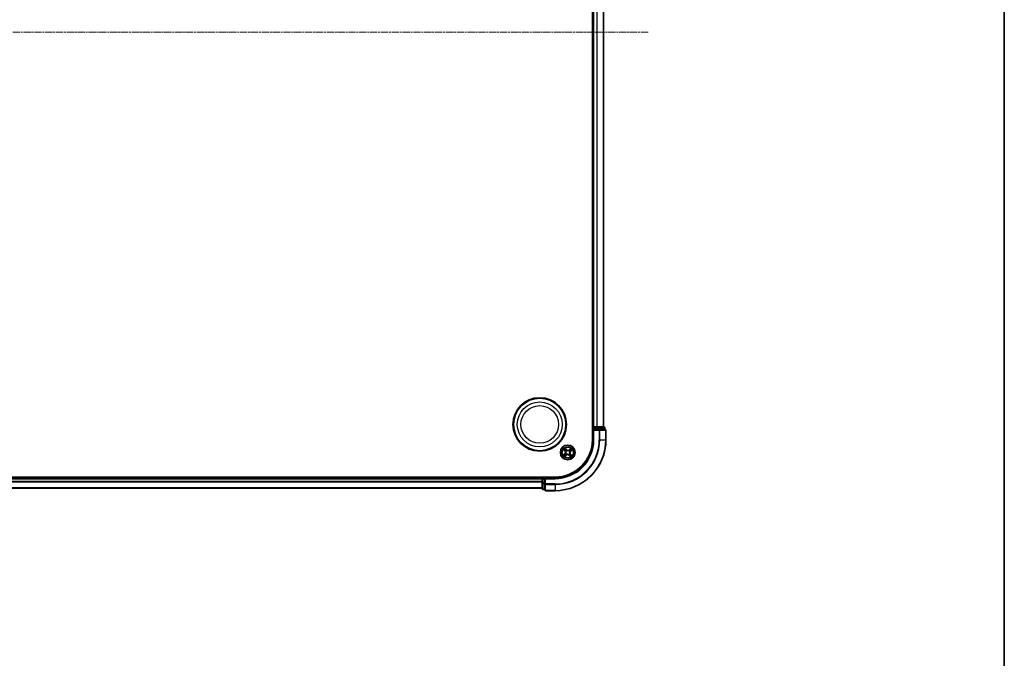
# Model space of a CAD drawing. Units: millimetres. Extents: x 7 to 9441, y 4 to 1971.
# Drawn here: x 2563 to 2950, y 988 to 1238 of the extents above; entities that cross this region are included whole.
import ezdxf

# ---------------------------------------------------------------- set-up
doc = ezdxf.new("R2010")
doc.units = ezdxf.units.MM
doc.header["$LTSCALE"] = 0.5
doc.linetypes.add('CHAIN', pattern=[0.3543, 0.2362, -0.0295, 0.0591, -0.0295])
for name, color, linetype, lineweight in [('Border (ISO)', 7, 'Continuous', 35), ('Centerline (ISO)', 131, 'Continuous', 18), ('Visible (ISO)', 7, 'Continuous', 35), ('Visible Narrow (ISO)', 7, 'Continuous', 25)]:
    doc.layers.add(name, color=color, linetype=linetype, lineweight=lineweight)

# ---------------------------------------------------------------- blocks, each defined once
blk = doc.blocks.new('Borders tk図枠')
at = {"layer": 'Border (ISO)'}
blk.add_line((405.5, 289), (405.5, 8), dxfattribs=at)

msp = doc.modelspace()

# ---------------------------------------------------------------- linework, layer by layer
at = {"layer": 'Centerline (ISO)', "linetype": 'CHAIN', "ltscale": 23.990969}
msp.add_line((2809.921, 1233.3221), (2176.921, 1233.3221), dxfattribs=at)
at = {"layer": 'Visible (ISO)'}
for p, q in [((2788.121, 1393.3221), (2788.121, 1073.3221)), ((2788.421, 1388.3221), (2788.421, 1078.3221)), ((2792.421, 1078.3221), (2792.421, 1388.3221)), ((2788.421, 1078.3221), (2788.121, 1078.3221)), ((2788.721, 1078.3221), (2788.421, 1078.3221)), ((2789.7805, 1078.3221), (2788.721, 1078.3221)), ((2790.0041, 1078.3221), (2789.7805, 1078.3221)), ((2790.3796, 1078.3221), (2790.0041, 1078.3221)), ((2792.621, 1078.3221), (2790.3796, 1078.3221)), ((2788.421, 1078.0221), (2788.421, 1077.3221)), ((2788.421, 1077.3221), (2788.421, 1073.3221)), ((2788.421, 1077.3221), (2788.721, 1077.0221)), ((2788.721, 1077.3221), (2788.421, 1077.3221)), ((2788.721, 1077.3221), (2790.3796, 1077.3221)), ((2790.7805, 1077.3221), (2790.3796, 1077.3221)), ((2793.121, 1077.3221), (2790.7805, 1077.3221)), ((2792.921, 1077.3221), (2792.921, 1078.0221)), ((2793.421, 1073.3221), (2793.421, 1077.0221)), ((2773.421, 1058.6221), (2213.421, 1058.6221)), ((2768.421, 1058.3221), (2218.421, 1058.3221)), ((2768.421, 1058.6221), (2768.421, 1058.3221)), ((2768.421, 1058.3221), (2768.421, 1058.0221)), ((2768.421, 1058.0221), (2768.421, 1056.9627)), ((2768.421, 1056.9627), (2768.421, 1056.739)), ((2768.421, 1056.739), (2768.421, 1056.3635)), ((2768.421, 1056.3635), (2768.421, 1054.1221)), ((2769.421, 1058.3221), (2768.721, 1058.3221)), ((2769.721, 1058.0221), (2769.421, 1058.3221)), ((2773.421, 1058.3221), (2769.421, 1058.3221)), ((2769.421, 1058.3221), (2769.421, 1058.0221)), ((2769.421, 1056.3635), (2769.421, 1058.0221)), ((2769.421, 1056.3635), (2769.421, 1055.9627)), ((2769.421, 1055.9627), (2769.421, 1053.6221)), ((2218.421, 1054.3221), (2768.421, 1054.3221)), ((2768.721, 1053.8221), (2769.421, 1053.8221)), ((2769.721, 1053.3221), (2773.421, 1053.3221))]:
    msp.add_line(p, q, dxfattribs=at)
for centre, radius in [((2767.421, 1079.3221), 10.5), ((2767.421, 1079.3221), 10.3), ((2778.421, 1068.3221), 2.9)]:
    msp.add_circle(centre, radius, dxfattribs=at)
for centre, radius, start, end in [((2788.721, 1078.0221), 0.3, 90, 180), ((2792.621, 1078.0221), 0.3, 0, 90), ((2793.121, 1077.0221), 0.3, 0, 90), ((2773.421, 1073.3221), 20, 270, 0), ((2773.421, 1073.3221), 15, 270, 0), ((2773.421, 1073.3221), 14.7, 270, 0), ((2768.721, 1058.0221), 0.3, 90, 180), ((2768.721, 1054.1221), 0.3, 180, 270), ((2769.721, 1053.6221), 0.3, 180, 270)]:
    msp.add_arc(centre, radius, start, end, dxfattribs=at)
at = {"layer": 'Visible Narrow (ISO)'}
for p, q in [((2788.721, 1078.3221), (2788.721, 1388.3221)), ((2789.7805, 1388.3221), (2789.7805, 1078.3221)), ((2790.011, 1078.3221), (2790.011, 1388.3221)), ((2792.3515, 1388.3221), (2792.3515, 1078.3221)), ((2788.721, 1078.3221), (2788.721, 1078.0221)), ((2790.3796, 1078.3221), (2790.3796, 1078.0221)), ((2788.121, 1078.0221), (2788.421, 1078.0221)), ((2788.721, 1078.0221), (2788.421, 1078.0221)), ((2788.721, 1078.0221), (2790.3796, 1078.0221)), ((2788.721, 1077.3221), (2788.721, 1078.0221)), ((2788.721, 1073.3221), (2788.721, 1077.0221)), ((2788.721, 1077.0221), (2790.7805, 1077.0221)), ((2790.6101, 1078.0221), (2790.3796, 1078.0221)), ((2790.3796, 1078.0221), (2790.3796, 1077.3221)), ((2790.6101, 1078.0221), (2792.8515, 1078.0221)), ((2790.6101, 1077.3221), (2790.6101, 1078.0221)), ((2790.7805, 1077.3221), (2790.7805, 1077.0221)), ((2790.7805, 1077.0221), (2790.7805, 1073.3221)), ((2791.011, 1077.0221), (2790.7805, 1077.0221)), ((2791.011, 1073.3221), (2791.011, 1077.0221)), ((2791.011, 1077.0221), (2793.3515, 1077.0221)), ((2792.921, 1078.0221), (2792.8515, 1078.0221)), ((2792.8515, 1078.0221), (2792.8515, 1077.3221)), ((2793.3515, 1077.0221), (2793.3515, 1073.3221)), ((2793.421, 1077.0221), (2793.3515, 1077.0221)), ((2788.721, 1073.3221), (2788.421, 1073.3221)), ((2791.011, 1073.3221), (2790.7805, 1073.3221)), ((2791.011, 1073.3221), (2793.3515, 1073.3221)), ((2793.3515, 1073.3221), (2793.421, 1073.3221)), ((2777.225, 1067.7946), (2776.653, 1067.2648)), ((2776.7816, 1069.5696), (2777.2911, 1068.9795)), ((2776.8992, 1067.425), (2777.2588, 1067.7581)), ((2777.3288, 1069.012), (2777.0085, 1069.383)), ((2777.1735, 1066.6827), (2777.7637, 1067.1922)), ((2777.2588, 1067.7581), (2777.225, 1067.7946)), ((2777.2588, 1067.7581), (2777.3082, 1067.7048)), ((2777.3288, 1069.012), (2777.2911, 1068.9795)), ((2777.3288, 1069.012), (2777.3838, 1069.0595)), ((2777.7311, 1067.2299), (2777.3601, 1066.9096)), ((2777.8935, 1069.5182), (2777.3637, 1070.0902)), ((2777.5239, 1069.8439), (2777.8569, 1069.4843)), ((2777.5583, 1067.8814), (2777.5773, 1067.8911)), ((2777.6305, 1068.8444), (2777.6127, 1068.8562)), ((2777.7311, 1067.2299), (2777.6836, 1067.2849)), ((2777.7311, 1067.2299), (2777.7637, 1067.1922)), ((2777.8569, 1069.4843), (2777.8036, 1069.435)), ((2777.8569, 1069.4843), (2777.8935, 1069.5182)), ((2777.8987, 1067.5316), (2777.887, 1067.5138)), ((2777.9802, 1069.1849), (2777.9899, 1069.1659)), ((2778.8618, 1067.4594), (2778.8521, 1067.4784)), ((2778.9433, 1069.1127), (2778.9551, 1069.1305)), ((2778.9851, 1067.16), (2778.9486, 1067.1261)), ((2778.9486, 1067.1261), (2779.4783, 1066.5541)), ((2778.9851, 1067.16), (2779.0384, 1067.2093)), ((2779.3181, 1066.8004), (2778.9851, 1067.16)), ((2779.6685, 1069.9615), (2779.0784, 1069.4521)), ((2779.1109, 1069.4143), (2779.0784, 1069.4521)), ((2779.1109, 1069.4143), (2779.4819, 1069.7346)), ((2779.1109, 1069.4143), (2779.1584, 1069.3594)), ((2779.2115, 1067.7998), (2779.2293, 1067.7881)), ((2779.2837, 1068.7629), (2779.2647, 1068.7532)), ((2779.5132, 1067.6322), (2779.4582, 1067.5848)), ((2779.5132, 1067.6322), (2779.5509, 1067.6648)), ((2779.5132, 1067.6322), (2779.8335, 1067.2612)), ((2779.5832, 1068.8862), (2779.5338, 1068.9395)), ((2780.0604, 1067.0747), (2779.5509, 1067.6648)), ((2779.9428, 1069.2193), (2779.5832, 1068.8862)), ((2779.5832, 1068.8862), (2779.6171, 1068.8497)), ((2779.6171, 1068.8497), (2780.189, 1069.3795)), ((2218.421, 1058.0221), (2768.421, 1058.0221)), ((2768.421, 1056.9627), (2218.421, 1056.9627)), ((2218.421, 1056.7322), (2768.421, 1056.7322)), ((2768.721, 1058.0221), (2768.421, 1058.0221)), ((2768.721, 1056.3635), (2768.421, 1056.3635)), ((2768.721, 1058.3221), (2768.721, 1058.6221)), ((2768.721, 1058.3221), (2768.721, 1058.0221)), ((2768.721, 1056.3635), (2768.721, 1058.0221)), ((2768.721, 1058.0221), (2769.421, 1058.0221)), ((2768.721, 1056.3635), (2768.721, 1056.133)), ((2769.421, 1056.3635), (2768.721, 1056.3635)), ((2768.721, 1053.8917), (2768.721, 1056.133)), ((2768.721, 1056.133), (2769.421, 1056.133)), ((2769.721, 1055.9627), (2769.421, 1055.9627)), ((2769.721, 1058.0221), (2773.421, 1058.0221)), ((2769.721, 1055.9627), (2769.721, 1058.0221)), ((2773.421, 1055.9627), (2769.721, 1055.9627)), ((2769.721, 1055.9627), (2769.721, 1055.7322)), ((2769.721, 1055.7322), (2773.421, 1055.7322)), ((2769.721, 1053.3917), (2769.721, 1055.7322)), ((2773.421, 1058.0221), (2773.421, 1058.3221)), ((2773.421, 1055.7322), (2773.421, 1055.9627)), ((2773.421, 1055.7322), (2773.421, 1053.3917)), ((2768.421, 1054.3917), (2218.421, 1054.3917)), ((2768.721, 1053.8917), (2768.721, 1053.8221)), ((2769.421, 1053.8917), (2768.721, 1053.8917)), ((2773.421, 1053.3917), (2769.721, 1053.3917)), ((2769.721, 1053.3917), (2769.721, 1053.3221)), ((2773.421, 1053.3917), (2773.421, 1053.3221))]:
    msp.add_line(p, q, dxfattribs=at)
for centre, radius in [((2767.421, 1079.3221), 8.8207), ((2767.421, 1079.3221), 7.384), ((2778.421, 1068.3221), 2.8677), ((2778.421, 1068.3221), 2.3092), ((2778.421, 1068.3221), 2.1415)]:
    msp.add_circle(centre, radius, dxfattribs=at)
for centre, radius, start, end in [((2773.421, 1073.3221), 17.3595, 270, 0), ((2773.421, 1073.3221), 19.9305, 270, 0), ((2773.421, 1073.3221), 17.59, 270, 0), ((2773.421, 1073.3221), 15.3, 270, 0), ((2778.421, 1068.3221), 2.0601, 210.880183, 232.731019), ((2778.421, 1068.3221), 2.0601, 120.880183, 142.731019), ((2778.421, 1068.3221), 1.6122, 211.49808, 232.113122), ((2778.421, 1068.3221), 1.6122, 121.49808, 142.113122), ((2776.6445, 1068.4213), 0.8542, 312.805601, 40.805601), ((2776.6445, 1068.4213), 0.904, 312.805601, 40.805601), ((2778.421, 1068.3221), 0.9688, 207.063645, 236.547557), ((2778.421, 1068.3221), 0.9475, 207.063645, 236.547557), ((2778.421, 1068.3221), 0.9688, 117.063645, 146.547557), ((2778.421, 1068.3221), 0.9475, 117.063645, 146.547557), ((2778.3219, 1066.5457), 0.904, 42.805601, 130.805601), ((2778.3219, 1066.5457), 0.8542, 42.805601, 130.805601), ((2778.5202, 1070.0986), 0.904, 222.805601, 310.805601), ((2778.5202, 1070.0986), 0.8542, 222.805601, 310.805601), ((2778.421, 1068.3221), 0.9475, 297.063645, 326.547557), ((2778.421, 1068.3221), 0.9688, 297.063645, 326.547557), ((2778.421, 1068.3221), 0.9475, 27.063645, 56.547557), ((2778.421, 1068.3221), 0.9688, 27.063645, 56.547557), ((2778.421, 1068.3221), 1.6122, 301.49808, 322.113122), ((2780.1975, 1068.223), 0.904, 132.805601, 220.805601), ((2780.1975, 1068.223), 0.8542, 132.805601, 220.805601), ((2778.421, 1068.3221), 1.6122, 31.49808, 52.113122), ((2778.421, 1068.3221), 2.0601, 300.880183, 322.731019), ((2778.421, 1068.3221), 2.0601, 30.880183, 52.731019)]:
    msp.add_arc(centre, radius, start, end, dxfattribs=at)
for centre, major_axis, ratio, start_param, end_param in [((2790.3796, 1078.0221), (0, 0.3), 0.76822128, 4.71238898, 6.28318531), ((2792.621, 1078.0221), (0, 0.3), 0.76822128, 4.71238898, 6.28318531), ((2790.7805, 1077.0221), (0, 0.3), 0.76822128, 4.71238898, 6.28318531), ((2793.121, 1077.0221), (0, 0.3), 0.76822128, 4.71238898, 6.28318531), ((2776.9331, 1067.3885), (-0.0318, 0.0386), 0.54850665, 0.10442473, 1.4996069), ((2777.0462, 1069.4156), (-0.0359, -0.0348), 0.54850665, 4.7835784, 6.17876057), ((2777.0846, 1067.5032), (-0.027, 0.0421), 0.89574018, 0.19731949, 1.55274262), ((2777.184, 1069.2847), (-0.0315, -0.0388), 0.89574018, 4.73044269, 6.08586581), ((2777.342, 1067.6682), (-0.027, 0.0421), 0.89572054, 0.1973017, 1.54834765), ((2777.3276, 1066.9473), (0.0348, -0.0359), 0.54850665, 4.7835784, 6.17876057), ((2777.4215, 1069.0921), (-0.0315, -0.0388), 0.89572054, 4.73483766, 6.08588361), ((2777.4585, 1067.0851), (0.0388, -0.0315), 0.89574018, 4.73044269, 6.08586581), ((2777.4873, 1069.8101), (0.0386, 0.0318), 0.54850665, 0.10442473, 1.4996069), ((2777.5982, 1067.9017), (-0.0395, 0.0306), 0.87684641, 0.18229136, 1.17990219), ((2777.5982, 1067.9017), (-0.0429, 0.0256), 0.41070123, 0.09573579, 1.31868747), ((2777.6021, 1069.6586), (0.0421, 0.027), 0.89574018, 0.19731949, 1.55274262), ((2777.6501, 1068.8315), (-0.0427, -0.026), 0.87684642, 5.10328313, 6.10089396), ((2777.6501, 1068.8315), (-0.0455, -0.0207), 0.41070123, 4.96449783, 6.18744952), ((2777.6511, 1067.3226), (0.0388, -0.0315), 0.89572054, 4.73483766, 6.08588361), ((2777.7671, 1069.4011), (0.0421, 0.027), 0.89572054, 0.1973017, 1.54834765), ((2777.9117, 1067.5512), (0.026, -0.0427), 0.87684642, 5.10328313, 6.10089396), ((2777.9117, 1067.5512), (0.0207, -0.0455), 0.41070123, 4.96449783, 6.18744952), ((2778.0006, 1069.145), (0.0306, 0.0395), 0.87684641, 0.18229136, 1.17990219), ((2778.0006, 1069.145), (0.0256, 0.0429), 0.41070123, 0.09573579, 1.31868747), ((2778.8414, 1067.4993), (-0.0256, -0.0429), 0.41070123, 0.09573579, 1.31868747), ((2778.8414, 1067.4993), (-0.0306, -0.0395), 0.87684641, 0.18229136, 1.17990219), ((2778.9304, 1069.0931), (-0.026, 0.0427), 0.87684642, 5.10328313, 6.10089396), ((2778.9304, 1069.0931), (-0.0207, 0.0455), 0.41070123, 4.96449783, 6.18744952), ((2779.0749, 1067.2432), (-0.0421, -0.027), 0.89572054, 0.1973017, 1.54834765), ((2779.1909, 1069.3217), (-0.0388, 0.0315), 0.89572054, 4.73483766, 6.08588361), ((2779.2399, 1066.9857), (-0.0421, -0.027), 0.89574018, 0.19731949, 1.55274262), ((2779.192, 1067.8128), (0.0455, 0.0207), 0.41070123, 4.96449783, 6.18744952), ((2779.192, 1067.8128), (0.0427, 0.026), 0.87684642, 5.10328313, 6.10089396), ((2779.2438, 1068.7426), (0.0429, -0.0256), 0.41070123, 0.09573579, 1.31868747), ((2779.2438, 1068.7426), (0.0395, -0.0306), 0.87684641, 0.18229136, 1.17990219), ((2779.3547, 1066.8342), (-0.0386, -0.0318), 0.54850665, 0.10442473, 1.4996069), ((2779.3836, 1069.5592), (-0.0388, 0.0315), 0.89574018, 4.73044269, 6.08586581), ((2779.4205, 1067.5522), (0.0315, 0.0388), 0.89572054, 4.73483766, 6.08588361), ((2779.5145, 1069.6969), (-0.0348, 0.0359), 0.54850665, 4.7835784, 6.17876057), ((2779.5, 1068.9761), (0.027, -0.0421), 0.89572054, 0.1973017, 1.54834765), ((2779.658, 1067.3596), (0.0315, 0.0388), 0.89574018, 4.73044269, 6.08586581), ((2779.7575, 1069.1411), (0.027, -0.0421), 0.89574018, 0.19731949, 1.55274262), ((2779.7958, 1067.2287), (0.0359, 0.0348), 0.54850665, 4.7835784, 6.17876057), ((2779.9089, 1069.2558), (0.0318, -0.0386), 0.54850665, 0.10442473, 1.4996069), ((2768.721, 1056.3635), (-0.3, 0), 0.76822128, 0, 1.57079633), ((2769.721, 1055.9627), (-0.3, 0), 0.76822128, 0, 1.57079633), ((2768.721, 1054.1221), (-0.3, 0), 0.76822128, 0, 1.57079633), ((2769.721, 1053.6221), (-0.3, 0), 0.76822128, 0, 1.57079633)]:
    msp.add_ellipse(centre, major_axis=major_axis, ratio=ratio, start_param=start_param, end_param=end_param, dxfattribs=at)
for points, knots in [([(2776.8992, 1067.425), (2776.8816, 1067.4096), (2776.8621, 1067.3948), (2776.809, 1067.3575), (2776.7742, 1067.3359), (2776.7101, 1067.2977), (2776.6814, 1067.2812), (2776.653, 1067.2648)], [-0.0320559737, -0.0320559737, -0.0320559737, -0.0320559737, -0.0236501899, -0.0236501899, -0.0102009359, -0.0102009359, 0.0003383294, 0.0003383294, 0.0003383294, 0.0003383294]), ([(2776.653, 1067.2648), (2776.6837, 1067.2742), (2776.7147, 1067.2837), (2776.7834, 1067.3067), (2776.8203, 1067.3205), (2776.8743, 1067.3481), (2776.8935, 1067.36), (2776.9097, 1067.3738)], [-0.0003383294, -0.0003383294, -0.0003383294, -0.0003383294, 0.0102009359, 0.0102009359, 0.0236501899, 0.0236501899, 0.0320559737, 0.0320559737, 0.0320559737, 0.0320559737]), ([(2777.0246, 1069.4328), (2777.0143, 1069.4437), (2777.0024, 1069.4539), (2776.9688, 1069.4787), (2776.9456, 1069.4924), (2776.8997, 1069.5166), (2776.8771, 1069.5273), (2776.8302, 1069.5486), (2776.8058, 1069.5592), (2776.7816, 1069.5696)], [0, 0, 0, 0, 0.0059340385, 0.0059340385, 0.0154285, 0.0154285, 0.0237449879, 0.0237449879, 0.0323943032, 0.0323943032, 0.0323943032, 0.0323943032]), ([(2776.7816, 1069.5696), (2776.8033, 1069.5537), (2776.8251, 1069.5376), (2776.8675, 1069.5059), (2776.8879, 1069.4902), (2776.9303, 1069.4563), (2776.9521, 1069.4379), (2776.9853, 1069.4072), (2776.9974, 1069.3952), (2777.0085, 1069.383)], [-0.0323943032, -0.0323943032, -0.0323943032, -0.0323943032, -0.0237449879, -0.0237449879, -0.0154285, -0.0154285, -0.0059340385, -0.0059340385, 0, 0, 0, 0]), ([(2777.0507, 1067.5398), (2777.0325, 1067.5281), (2777.0101, 1067.5122), (2776.9589, 1067.4734), (2776.9302, 1067.4505), (2776.8992, 1067.425)], [0, 0, 0, 0, 0.0145850634, 0.0145850634, 0.0289828459, 0.0289828459, 0.0289828459, 0.0289828459]), ([(2776.9097, 1067.3738), (2776.9376, 1067.3975), (2776.9634, 1067.4186), (2777.0096, 1067.4545), (2777.0299, 1067.4692), (2777.0464, 1067.4798)], [-0.0289828459, -0.0289828459, -0.0289828459, -0.0289828459, -0.0145850634, -0.0145850634, 0, 0, 0, 0]), ([(2777.0085, 1069.383), (2777.0366, 1069.354), (2777.0628, 1069.328), (2777.1093, 1069.2838), (2777.1296, 1069.2657), (2777.1463, 1069.2521)], [0, 0, 0, 0, 0.014491423, 0.014491423, 0.0289828459, 0.0289828459, 0.0289828459, 0.0289828459]), ([(2777.1486, 1069.3122), (2777.1335, 1069.3245), (2777.1152, 1069.3412), (2777.0733, 1069.3819), (2777.0498, 1069.406), (2777.0246, 1069.4328)], [-0.0289828459, -0.0289828459, -0.0289828459, -0.0289828459, -0.014491423, -0.014491423, 0, 0, 0, 0]), ([(2777.0464, 1067.4798), (2777.0893, 1067.5074), (2777.1322, 1067.5349), (2777.2179, 1067.5899), (2777.2608, 1067.6175), (2777.3037, 1067.645)], [-0.0687798542, -0.0687798542, -0.0687798542, -0.0687798542, -0.0343899271, -0.0343899271, 0, 0, 0, 0]), ([(2777.3082, 1067.7048), (2777.2653, 1067.6773), (2777.2224, 1067.6498), (2777.1365, 1067.5948), (2777.0936, 1067.5673), (2777.0507, 1067.5398)], [0, 0, 0, 0, 0.0343899271, 0.0343899271, 0.0687798542, 0.0687798542, 0.0687798542, 0.0687798542]), ([(2777.1463, 1069.2521), (2777.1859, 1069.22), (2777.2255, 1069.1879), (2777.3046, 1069.1237), (2777.3442, 1069.0916), (2777.3838, 1069.0595)], [0, 0, 0, 0, 0.0343899271, 0.0343899271, 0.0687798542, 0.0687798542, 0.0687798542, 0.0687798542]), ([(2777.386, 1069.1194), (2777.3465, 1069.1515), (2777.3069, 1069.1837), (2777.2278, 1069.2479), (2777.1882, 1069.2801), (2777.1486, 1069.3122)], [-0.0687798542, -0.0687798542, -0.0687798542, -0.0687798542, -0.0343899271, -0.0343899271, 0, 0, 0, 0]), ([(2777.3104, 1066.9258), (2777.2994, 1066.9154), (2777.2893, 1066.9035), (2777.2644, 1066.8699), (2777.2508, 1066.8467), (2777.2265, 1066.8008), (2777.2158, 1066.7782), (2777.1945, 1066.7313), (2777.184, 1066.7069), (2777.1735, 1066.6827)], [0, 0, 0, 0, 0.0059340385, 0.0059340385, 0.0154285, 0.0154285, 0.0237449879, 0.0237449879, 0.0323943032, 0.0323943032, 0.0323943032, 0.0323943032]), ([(2777.1735, 1066.6827), (2777.1895, 1066.7044), (2777.2055, 1066.7263), (2777.2373, 1066.7686), (2777.253, 1066.7891), (2777.2869, 1066.8315), (2777.3052, 1066.8533), (2777.3359, 1066.8864), (2777.3479, 1066.8985), (2777.3601, 1066.9096)], [-0.0323943032, -0.0323943032, -0.0323943032, -0.0323943032, -0.0237449879, -0.0237449879, -0.0154285, -0.0154285, -0.0059340385, -0.0059340385, 0, 0, 0, 0]), ([(2777.3037, 1067.645), (2777.365, 1067.6843), (2777.4221, 1067.7302), (2777.504, 1067.8137), (2777.5319, 1067.8459), (2777.5583, 1067.8814)], [-0.0982412545, -0.0982412545, -0.0982412545, -0.0982412545, -0.0491206273, -0.0491206273, -0.0217758941, -0.0217758941, -0.0217758941, -0.0217758941]), ([(2777.5544, 1067.9256), (2777.5286, 1067.8927), (2777.5014, 1067.8626), (2777.4219, 1067.7847), (2777.3669, 1067.7417), (2777.3082, 1067.7048)], [0.0217758941, 0.0217758941, 0.0217758941, 0.0217758941, 0.0491206273, 0.0491206273, 0.0982412545, 0.0982412545, 0.0982412545, 0.0982412545]), ([(2777.431, 1067.0498), (2777.4186, 1067.0346), (2777.402, 1067.0163), (2777.3612, 1066.9744), (2777.3372, 1066.951), (2777.3104, 1066.9258)], [-0.0289828459, -0.0289828459, -0.0289828459, -0.0289828459, -0.014491423, -0.014491423, 0, 0, 0, 0]), ([(2777.3601, 1066.9096), (2777.3891, 1066.9377), (2777.4152, 1066.9639), (2777.4593, 1067.0104), (2777.4775, 1067.0307), (2777.491, 1067.0474)], [0, 0, 0, 0, 0.014491423, 0.014491423, 0.0289828459, 0.0289828459, 0.0289828459, 0.0289828459]), ([(2777.5239, 1069.8439), (2777.5085, 1069.8615), (2777.4937, 1069.881), (2777.4564, 1069.9341), (2777.4348, 1069.969), (2777.3966, 1070.0331), (2777.38, 1070.0618), (2777.3637, 1070.0902)], [-0.0320559737, -0.0320559737, -0.0320559737, -0.0320559737, -0.0236501899, -0.0236501899, -0.0102009359, -0.0102009359, 0.0003383294, 0.0003383294, 0.0003383294, 0.0003383294]), ([(2777.3637, 1070.0902), (2777.3731, 1070.0595), (2777.3825, 1070.0285), (2777.4056, 1069.9598), (2777.4194, 1069.9229), (2777.447, 1069.8689), (2777.4589, 1069.8497), (2777.4727, 1069.8334)], [-0.0003383294, -0.0003383294, -0.0003383294, -0.0003383294, 0.0102009359, 0.0102009359, 0.0236501899, 0.0236501899, 0.0320559737, 0.0320559737, 0.0320559737, 0.0320559737]), ([(2777.3838, 1069.0595), (2777.4381, 1069.0163), (2777.4879, 1068.9674), (2777.5582, 1068.8811), (2777.5819, 1068.8483), (2777.604, 1068.8127)], [0, 0, 0, 0, 0.0491206273, 0.0491206273, 0.0764653604, 0.0764653604, 0.0764653604, 0.0764653604]), ([(2777.6127, 1068.8562), (2777.5904, 1068.8944), (2777.5662, 1068.9295), (2777.4941, 1069.0215), (2777.4425, 1069.0735), (2777.386, 1069.1194)], [-0.0764653604, -0.0764653604, -0.0764653604, -0.0764653604, -0.0491206273, -0.0491206273, 0, 0, 0, 0]), ([(2777.6238, 1067.2871), (2777.5916, 1067.2476), (2777.5595, 1067.208), (2777.4952, 1067.1289), (2777.4631, 1067.0893), (2777.431, 1067.0498)], [-0.0687798542, -0.0687798542, -0.0687798542, -0.0687798542, -0.0343899271, -0.0343899271, 0, 0, 0, 0]), ([(2777.4727, 1069.8334), (2777.4964, 1069.8056), (2777.5175, 1069.7797), (2777.5534, 1069.7335), (2777.5681, 1069.7133), (2777.5787, 1069.6968)], [-0.0289828459, -0.0289828459, -0.0289828459, -0.0289828459, -0.0145850634, -0.0145850634, 0, 0, 0, 0]), ([(2777.491, 1067.0474), (2777.5231, 1067.087), (2777.5552, 1067.1266), (2777.6194, 1067.2058), (2777.6515, 1067.2453), (2777.6836, 1067.2849)], [0, 0, 0, 0, 0.0343899271, 0.0343899271, 0.0687798542, 0.0687798542, 0.0687798542, 0.0687798542]), ([(2777.6386, 1069.6924), (2777.627, 1069.7106), (2777.6111, 1069.733), (2777.5722, 1069.7843), (2777.5494, 1069.813), (2777.5239, 1069.8439)], [0, 0, 0, 0, 0.0145850634, 0.0145850634, 0.0289828459, 0.0289828459, 0.0289828459, 0.0289828459]), ([(2777.604, 1068.8127), (2777.6105, 1068.7983), (2777.6168, 1068.7837), (2777.6529, 1068.6935), (2777.6746, 1068.6124), (2777.6915, 1068.4732), (2777.6934, 1068.418), (2777.6903, 1068.3629), (2777.6873, 1068.3079), (2777.6792, 1068.2532), (2777.6469, 1068.1168), (2777.6163, 1068.0386), (2777.5704, 1067.953), (2777.5626, 1067.9391), (2777.5544, 1067.9256)], [0.073818549, 0.073818549, 0.073818549, 0.073818549, 0.079279611, 0.079279611, 0.107010485, 0.107010485, 0.124342281, 0.124342281, 0.124342281, 0.141674077, 0.141674077, 0.16940495, 0.16940495, 0.174866013, 0.174866013, 0.174866013, 0.174866013]), ([(2777.5773, 1067.8911), (2777.5857, 1067.9055), (2777.5938, 1067.9202), (2777.641, 1068.0115), (2777.6722, 1068.0953), (2777.705, 1068.2425), (2777.7133, 1068.3018), (2777.7166, 1068.3615), (2777.72, 1068.4211), (2777.7183, 1068.4809), (2777.7021, 1068.6309), (2777.6804, 1068.7177), (2777.6436, 1068.8136), (2777.6372, 1068.8292), (2777.6305, 1068.8444)], [-0.174866013, -0.174866013, -0.174866013, -0.174866013, -0.16940495, -0.16940495, -0.141674077, -0.141674077, -0.124342281, -0.124342281, -0.124342281, -0.107010485, -0.107010485, -0.079279611, -0.079279611, -0.073818549, -0.073818549, -0.073818549, -0.073818549]), ([(2777.5787, 1069.6968), (2777.6062, 1069.6539), (2777.6337, 1069.611), (2777.6888, 1069.5252), (2777.7163, 1069.4823), (2777.7439, 1069.4394)], [-0.0687798542, -0.0687798542, -0.0687798542, -0.0687798542, -0.0343899271, -0.0343899271, 0, 0, 0, 0]), ([(2777.887, 1067.5138), (2777.8488, 1067.4915), (2777.8137, 1067.4674), (2777.7216, 1067.3953), (2777.6697, 1067.3436), (2777.6238, 1067.2871)], [-0.0764653604, -0.0764653604, -0.0764653604, -0.0764653604, -0.0491206273, -0.0491206273, 0, 0, 0, 0]), ([(2777.8036, 1069.435), (2777.7761, 1069.4779), (2777.7486, 1069.5208), (2777.6936, 1069.6066), (2777.6661, 1069.6495), (2777.6386, 1069.6924)], [0, 0, 0, 0, 0.0343899271, 0.0343899271, 0.0687798542, 0.0687798542, 0.0687798542, 0.0687798542]), ([(2777.6836, 1067.2849), (2777.7269, 1067.3392), (2777.7758, 1067.3891), (2777.862, 1067.4593), (2777.8949, 1067.483), (2777.9305, 1067.5051)], [0, 0, 0, 0, 0.0491206273, 0.0491206273, 0.0764653604, 0.0764653604, 0.0764653604, 0.0764653604]), ([(2777.7439, 1069.4394), (2777.7832, 1069.3782), (2777.8291, 1069.3211), (2777.9125, 1069.2392), (2777.9448, 1069.2113), (2777.9802, 1069.1849)], [-0.0982412545, -0.0982412545, -0.0982412545, -0.0982412545, -0.0491206273, -0.0491206273, -0.0217758941, -0.0217758941, -0.0217758941, -0.0217758941]), ([(2778.0244, 1069.1887), (2777.9915, 1069.2146), (2777.9615, 1069.2418), (2777.8836, 1069.3212), (2777.8406, 1069.3762), (2777.8036, 1069.435)], [0.0217758941, 0.0217758941, 0.0217758941, 0.0217758941, 0.0491206273, 0.0491206273, 0.0982412545, 0.0982412545, 0.0982412545, 0.0982412545]), ([(2778.8521, 1067.4784), (2778.8377, 1067.4868), (2778.8229, 1067.4949), (2778.7317, 1067.5421), (2778.6479, 1067.5733), (2778.5006, 1067.6062), (2778.4414, 1067.6144), (2778.3817, 1067.6178), (2778.322, 1067.6211), (2778.2622, 1067.6195), (2778.1122, 1067.6032), (2778.0255, 1067.5815), (2777.9295, 1067.5448), (2777.914, 1067.5384), (2777.8987, 1067.5316)], [-0.174866013, -0.174866013, -0.174866013, -0.174866013, -0.16940495, -0.16940495, -0.141674077, -0.141674077, -0.124342281, -0.124342281, -0.124342281, -0.107010485, -0.107010485, -0.079279611, -0.079279611, -0.073818549, -0.073818549, -0.073818549, -0.073818549]), ([(2777.9305, 1067.5051), (2777.9449, 1067.5117), (2777.9595, 1067.5179), (2778.0496, 1067.554), (2778.1308, 1067.5757), (2778.2699, 1067.5926), (2778.3252, 1067.5946), (2778.3802, 1067.5915), (2778.4353, 1067.5884), (2778.49, 1067.5803), (2778.6264, 1067.5481), (2778.7046, 1067.5174), (2778.7902, 1067.4716), (2778.804, 1067.4637), (2778.8176, 1067.4556)], [0.073818549, 0.073818549, 0.073818549, 0.073818549, 0.079279611, 0.079279611, 0.107010485, 0.107010485, 0.124342281, 0.124342281, 0.124342281, 0.141674077, 0.141674077, 0.16940495, 0.16940495, 0.174866013, 0.174866013, 0.174866013, 0.174866013]), ([(2777.9899, 1069.1659), (2778.0044, 1069.1575), (2778.0191, 1069.1494), (2778.1103, 1069.1022), (2778.1941, 1069.071), (2778.3414, 1069.0381), (2778.4007, 1069.0298), (2778.4603, 1069.0265), (2778.52, 1069.0232), (2778.5798, 1069.0248), (2778.7298, 1069.0411), (2778.8166, 1069.0627), (2778.9125, 1069.0995), (2778.928, 1069.1059), (2778.9433, 1069.1127)], [-0.174866013, -0.174866013, -0.174866013, -0.174866013, -0.16940495, -0.16940495, -0.141674077, -0.141674077, -0.124342281, -0.124342281, -0.124342281, -0.107010485, -0.107010485, -0.079279611, -0.079279611, -0.073818549, -0.073818549, -0.073818549, -0.073818549]), ([(2778.9116, 1069.1392), (2778.8972, 1069.1326), (2778.8825, 1069.1264), (2778.7924, 1069.0903), (2778.7113, 1069.0686), (2778.5721, 1069.0517), (2778.5169, 1069.0497), (2778.4618, 1069.0528), (2778.4067, 1069.0559), (2778.352, 1069.064), (2778.2156, 1069.0962), (2778.1374, 1069.1269), (2778.0518, 1069.1727), (2778.038, 1069.1806), (2778.0244, 1069.1887)], [0.073818549, 0.073818549, 0.073818549, 0.073818549, 0.079279611, 0.079279611, 0.107010485, 0.107010485, 0.124342281, 0.124342281, 0.124342281, 0.141674077, 0.141674077, 0.16940495, 0.16940495, 0.174866013, 0.174866013, 0.174866013, 0.174866013]), ([(2778.8176, 1067.4556), (2778.8505, 1067.4297), (2778.8805, 1067.4025), (2778.9584, 1067.3231), (2779.0015, 1067.2681), (2779.0384, 1067.2093)], [0.0217758941, 0.0217758941, 0.0217758941, 0.0217758941, 0.0491206273, 0.0491206273, 0.0982412545, 0.0982412545, 0.0982412545, 0.0982412545]), ([(2779.0981, 1067.2049), (2779.0588, 1067.2661), (2779.0129, 1067.3232), (2778.9295, 1067.4051), (2778.8972, 1067.433), (2778.8618, 1067.4594)], [-0.0982412545, -0.0982412545, -0.0982412545, -0.0982412545, -0.0491206273, -0.0491206273, -0.0217758941, -0.0217758941, -0.0217758941, -0.0217758941]), ([(2779.1584, 1069.3594), (2779.1152, 1069.3051), (2779.0663, 1069.2552), (2778.98, 1069.1849), (2778.9471, 1069.1613), (2778.9116, 1069.1392)], [0, 0, 0, 0, 0.0491206273, 0.0491206273, 0.0764653604, 0.0764653604, 0.0764653604, 0.0764653604]), ([(2778.9551, 1069.1305), (2778.9932, 1069.1528), (2779.0284, 1069.1769), (2779.1204, 1069.249), (2779.1724, 1069.3006), (2779.2183, 1069.3571)], [-0.0764653604, -0.0764653604, -0.0764653604, -0.0764653604, -0.0491206273, -0.0491206273, 0, 0, 0, 0]), ([(2779.0384, 1067.2093), (2779.0659, 1067.1664), (2779.0934, 1067.1235), (2779.1484, 1067.0377), (2779.1759, 1066.9948), (2779.2034, 1066.9519)], [0, 0, 0, 0, 0.0343899271, 0.0343899271, 0.0687798542, 0.0687798542, 0.0687798542, 0.0687798542]), ([(2779.2633, 1066.9475), (2779.2358, 1066.9904), (2779.2083, 1067.0333), (2779.1532, 1067.1191), (2779.1257, 1067.162), (2779.0981, 1067.2049)], [-0.0687798542, -0.0687798542, -0.0687798542, -0.0687798542, -0.0343899271, -0.0343899271, 0, 0, 0, 0]), ([(2779.2647, 1068.7532), (2779.2563, 1068.7388), (2779.2483, 1068.7241), (2779.201, 1068.6328), (2779.1699, 1068.549), (2779.137, 1068.4018), (2779.1287, 1068.3425), (2779.1254, 1068.2828), (2779.1221, 1068.2232), (2779.1237, 1068.1633), (2779.14, 1068.0133), (2779.1616, 1067.9266), (2779.1984, 1067.8307), (2779.2048, 1067.8151), (2779.2115, 1067.7998)], [-0.174866013, -0.174866013, -0.174866013, -0.174866013, -0.16940495, -0.16940495, -0.141674077, -0.141674077, -0.124342281, -0.124342281, -0.124342281, -0.107010485, -0.107010485, -0.079279611, -0.079279611, -0.073818549, -0.073818549, -0.073818549, -0.073818549]), ([(2779.2381, 1067.8316), (2779.2315, 1067.846), (2779.2252, 1067.8606), (2779.1892, 1067.9508), (2779.1674, 1068.0319), (2779.1506, 1068.1711), (2779.1486, 1068.2263), (2779.1517, 1068.2814), (2779.1548, 1068.3364), (2779.1628, 1068.3911), (2779.1951, 1068.5275), (2779.2257, 1068.6057), (2779.2716, 1068.6913), (2779.2794, 1068.7051), (2779.2876, 1068.7187)], [0.073818549, 0.073818549, 0.073818549, 0.073818549, 0.079279611, 0.079279611, 0.107010485, 0.107010485, 0.124342281, 0.124342281, 0.124342281, 0.141674077, 0.141674077, 0.16940495, 0.16940495, 0.174866013, 0.174866013, 0.174866013, 0.174866013]), ([(2779.351, 1069.5969), (2779.3189, 1069.5573), (2779.2868, 1069.5177), (2779.2226, 1069.4385), (2779.1905, 1069.3989), (2779.1584, 1069.3594)], [0, 0, 0, 0, 0.0343899271, 0.0343899271, 0.0687798542, 0.0687798542, 0.0687798542, 0.0687798542]), ([(2779.2034, 1066.9519), (2779.215, 1066.9337), (2779.231, 1066.9112), (2779.2698, 1066.86), (2779.2926, 1066.8313), (2779.3181, 1066.8004)], [0, 0, 0, 0, 0.0145850634, 0.0145850634, 0.0289828459, 0.0289828459, 0.0289828459, 0.0289828459]), ([(2779.2183, 1069.3571), (2779.2504, 1069.3967), (2779.2825, 1069.4363), (2779.3468, 1069.5154), (2779.3789, 1069.5549), (2779.4111, 1069.5945)], [-0.0687798542, -0.0687798542, -0.0687798542, -0.0687798542, -0.0343899271, -0.0343899271, 0, 0, 0, 0]), ([(2779.2293, 1067.7881), (2779.2516, 1067.7499), (2779.2758, 1067.7148), (2779.3479, 1067.6228), (2779.3995, 1067.5708), (2779.456, 1067.5249)], [-0.0764653604, -0.0764653604, -0.0764653604, -0.0764653604, -0.0491206273, -0.0491206273, 0, 0, 0, 0]), ([(2779.4582, 1067.5848), (2779.404, 1067.628), (2779.3541, 1067.6769), (2779.2838, 1067.7631), (2779.2601, 1067.796), (2779.2381, 1067.8316)], [0, 0, 0, 0, 0.0491206273, 0.0491206273, 0.0764653604, 0.0764653604, 0.0764653604, 0.0764653604]), ([(2779.3694, 1066.8108), (2779.3457, 1066.8387), (2779.3245, 1066.8645), (2779.2886, 1066.9107), (2779.274, 1066.931), (2779.2633, 1066.9475)], [-0.0289828459, -0.0289828459, -0.0289828459, -0.0289828459, -0.0145850634, -0.0145850634, 0, 0, 0, 0]), ([(2779.5383, 1068.9993), (2779.477, 1068.9599), (2779.42, 1068.914), (2779.3381, 1068.8306), (2779.3102, 1068.7984), (2779.2837, 1068.7629)], [-0.0982412545, -0.0982412545, -0.0982412545, -0.0982412545, -0.0491206273, -0.0491206273, -0.0217758941, -0.0217758941, -0.0217758941, -0.0217758941]), ([(2779.2876, 1068.7187), (2779.3135, 1068.7516), (2779.3407, 1068.7817), (2779.4201, 1068.8596), (2779.4751, 1068.9026), (2779.5338, 1068.9395)], [0.0217758941, 0.0217758941, 0.0217758941, 0.0217758941, 0.0491206273, 0.0491206273, 0.0982412545, 0.0982412545, 0.0982412545, 0.0982412545]), ([(2779.3181, 1066.8004), (2779.3335, 1066.7827), (2779.3484, 1066.7633), (2779.3856, 1066.7102), (2779.4073, 1066.6753), (2779.4455, 1066.6112), (2779.462, 1066.5825), (2779.4783, 1066.5541)], [-0.0320559737, -0.0320559737, -0.0320559737, -0.0320559737, -0.0236501899, -0.0236501899, -0.0102009359, -0.0102009359, 0.0003383294, 0.0003383294, 0.0003383294, 0.0003383294]), ([(2779.4819, 1069.7346), (2779.4529, 1069.7065), (2779.4269, 1069.6804), (2779.3827, 1069.6339), (2779.3645, 1069.6135), (2779.351, 1069.5969)], [0, 0, 0, 0, 0.014491423, 0.014491423, 0.0289828459, 0.0289828459, 0.0289828459, 0.0289828459]), ([(2779.4783, 1066.5541), (2779.4689, 1066.5848), (2779.4595, 1066.6158), (2779.4364, 1066.6845), (2779.4226, 1066.7214), (2779.395, 1066.7754), (2779.3832, 1066.7946), (2779.3694, 1066.8108)], [-0.0003383294, -0.0003383294, -0.0003383294, -0.0003383294, 0.0102009359, 0.0102009359, 0.0236501899, 0.0236501899, 0.0320559737, 0.0320559737, 0.0320559737, 0.0320559737]), ([(2779.4111, 1069.5945), (2779.4234, 1069.6096), (2779.4401, 1069.628), (2779.4808, 1069.6698), (2779.5048, 1069.6933), (2779.5316, 1069.7185)], [-0.0289828459, -0.0289828459, -0.0289828459, -0.0289828459, -0.014491423, -0.014491423, 0, 0, 0, 0]), ([(2779.456, 1067.5249), (2779.4956, 1067.4927), (2779.5351, 1067.4606), (2779.6143, 1067.3964), (2779.6538, 1067.3642), (2779.6934, 1067.3321)], [-0.0687798542, -0.0687798542, -0.0687798542, -0.0687798542, -0.0343899271, -0.0343899271, 0, 0, 0, 0]), ([(2779.6957, 1067.3922), (2779.6562, 1067.4243), (2779.6166, 1067.4564), (2779.5374, 1067.5206), (2779.4978, 1067.5527), (2779.4582, 1067.5848)], [0, 0, 0, 0, 0.0343899271, 0.0343899271, 0.0687798542, 0.0687798542, 0.0687798542, 0.0687798542]), ([(2779.6685, 1069.9615), (2779.6526, 1069.9399), (2779.6365, 1069.918), (2779.6047, 1069.8757), (2779.589, 1069.8552), (2779.5551, 1069.8128), (2779.5368, 1069.791), (2779.5061, 1069.7579), (2779.4941, 1069.7458), (2779.4819, 1069.7346)], [-0.0323943032, -0.0323943032, -0.0323943032, -0.0323943032, -0.0237449879, -0.0237449879, -0.0154285, -0.0154285, -0.0059340385, -0.0059340385, 0, 0, 0, 0]), ([(2779.5316, 1069.7185), (2779.5426, 1069.7289), (2779.5528, 1069.7407), (2779.5776, 1069.7744), (2779.5913, 1069.7975), (2779.6155, 1069.8435), (2779.6262, 1069.8661), (2779.6475, 1069.913), (2779.658, 1069.9374), (2779.6685, 1069.9615)], [0, 0, 0, 0, 0.0059340385, 0.0059340385, 0.0154285, 0.0154285, 0.0237449879, 0.0237449879, 0.0323943032, 0.0323943032, 0.0323943032, 0.0323943032]), ([(2779.5338, 1068.9395), (2779.5768, 1068.967), (2779.6197, 1068.9945), (2779.7055, 1069.0495), (2779.7484, 1069.077), (2779.7913, 1069.1045)], [0, 0, 0, 0, 0.0343899271, 0.0343899271, 0.0687798542, 0.0687798542, 0.0687798542, 0.0687798542]), ([(2779.7956, 1069.1645), (2779.7528, 1069.1369), (2779.7099, 1069.1094), (2779.6241, 1069.0544), (2779.5812, 1069.0268), (2779.5383, 1068.9993)], [-0.0687798542, -0.0687798542, -0.0687798542, -0.0687798542, -0.0343899271, -0.0343899271, 0, 0, 0, 0]), ([(2779.6934, 1067.3321), (2779.7085, 1067.3198), (2779.7269, 1067.3031), (2779.7687, 1067.2624), (2779.7922, 1067.2383), (2779.8174, 1067.2115)], [-0.0289828459, -0.0289828459, -0.0289828459, -0.0289828459, -0.014491423, -0.014491423, 0, 0, 0, 0]), ([(2779.8335, 1067.2612), (2779.8054, 1067.2903), (2779.7793, 1067.3163), (2779.7328, 1067.3605), (2779.7124, 1067.3786), (2779.6957, 1067.3922)], [0, 0, 0, 0, 0.014491423, 0.014491423, 0.0289828459, 0.0289828459, 0.0289828459, 0.0289828459]), ([(2779.7913, 1069.1045), (2779.8095, 1069.1162), (2779.8319, 1069.1321), (2779.8831, 1069.1709), (2779.9118, 1069.1937), (2779.9428, 1069.2193)], [0, 0, 0, 0, 0.0145850634, 0.0145850634, 0.0289828459, 0.0289828459, 0.0289828459, 0.0289828459]), ([(2779.9323, 1069.2705), (2779.9045, 1069.2468), (2779.8786, 1069.2256), (2779.8324, 1069.1898), (2779.8122, 1069.1751), (2779.7956, 1069.1645)], [-0.0289828459, -0.0289828459, -0.0289828459, -0.0289828459, -0.0145850634, -0.0145850634, 0, 0, 0, 0]), ([(2779.8174, 1067.2115), (2779.8277, 1067.2006), (2779.8396, 1067.1904), (2779.8733, 1067.1656), (2779.8964, 1067.1519), (2779.9424, 1067.1277), (2779.9649, 1067.1169), (2780.0119, 1067.0956), (2780.0362, 1067.0851), (2780.0604, 1067.0747)], [0, 0, 0, 0, 0.0059340385, 0.0059340385, 0.0154285, 0.0154285, 0.0237449879, 0.0237449879, 0.0323943032, 0.0323943032, 0.0323943032, 0.0323943032]), ([(2780.0604, 1067.0747), (2780.0387, 1067.0906), (2780.0169, 1067.1066), (2779.9746, 1067.1384), (2779.9541, 1067.1541), (2779.9117, 1067.188), (2779.8899, 1067.2063), (2779.8568, 1067.2371), (2779.8447, 1067.2491), (2779.8335, 1067.2612)], [-0.0323943032, -0.0323943032, -0.0323943032, -0.0323943032, -0.0237449879, -0.0237449879, -0.0154285, -0.0154285, -0.0059340385, -0.0059340385, 0, 0, 0, 0]), ([(2780.189, 1069.3795), (2780.1584, 1069.3701), (2780.1273, 1069.3606), (2780.0587, 1069.3376), (2780.0217, 1069.3238), (2779.9678, 1069.2962), (2779.9486, 1069.2843), (2779.9323, 1069.2705)], [-0.0003383294, -0.0003383294, -0.0003383294, -0.0003383294, 0.0102009359, 0.0102009359, 0.0236501899, 0.0236501899, 0.0320559737, 0.0320559737, 0.0320559737, 0.0320559737]), ([(2779.9428, 1069.2193), (2779.9604, 1069.2347), (2779.9799, 1069.2495), (2780.033, 1069.2868), (2780.0679, 1069.3084), (2780.132, 1069.3466), (2780.1606, 1069.3631), (2780.189, 1069.3795)], [-0.0320559737, -0.0320559737, -0.0320559737, -0.0320559737, -0.0236501899, -0.0236501899, -0.0102009359, -0.0102009359, 0.0003383294, 0.0003383294, 0.0003383294, 0.0003383294])]:
    msp.add_open_spline(points, degree=3, knots=knots, dxfattribs=at)

# ---------------------------------------------------------------- block references
at = {"xscale": 7, "yscale": 7, "zscale": 7}
msp.add_blockref('Borders tk図枠', (111.25, -52), dxfattribs=at)

doc.saveas('drawing.dxf')
